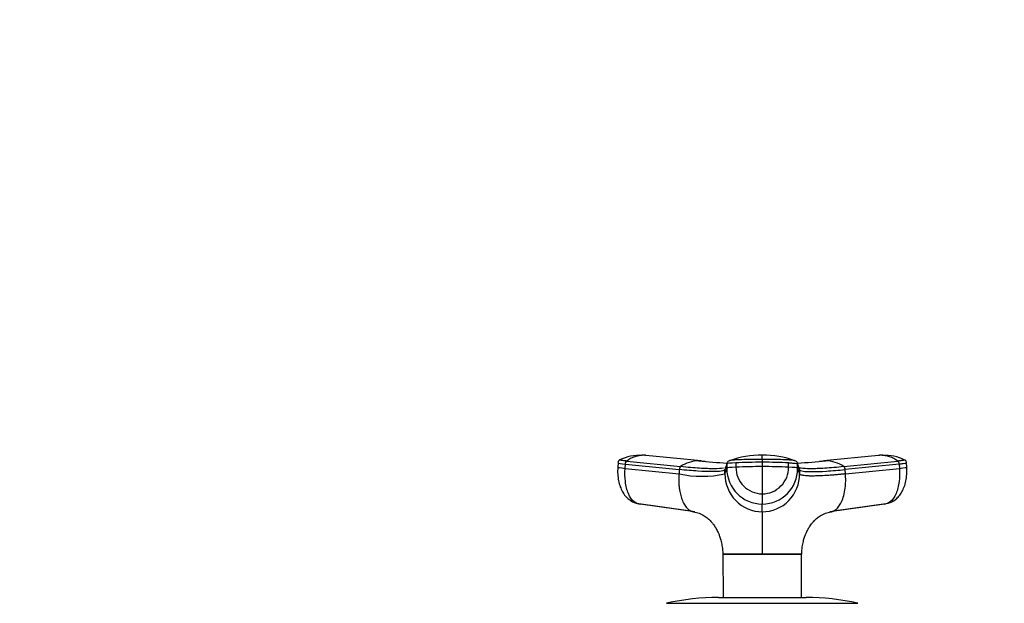
# Model space of a CAD drawing. Units: millimetres. Extents: x 0 to 1478, y 0 to 1758.
# Drawn here: x 437 to 662, y 1221 to 1354 of the extents above; entities that cross this region are included whole.
import ezdxf
from ezdxf import colors
from ezdxf.entities.mleader import LeaderData, LeaderLine
from ezdxf.math import Vec2, Vec3

# ---------------------------------------------------------------- set-up
doc = ezdxf.new("R2010")
doc.units = ezdxf.units.MM
doc.layers.add('DV1_Défaut', color=7, linetype='Continuous')
doc.layers.add('Défaut', color=7, linetype='Continuous')

# ---------------------------------------------------------------- blocks, each defined once
blk = doc.blocks.new('_DOT')
at = {"color": 0}
blk.add_line((0, 0), (-1, 0), dxfattribs=at)
at = {"color": 0, "const_width": 0.333}
blk.add_lwpolyline([(-0.1665, 0, 1), (0.1665, 0, 1)], format="xyb", close=True, dxfattribs=at)
blk = doc.blocks.new('SE')
at = {"layer": 'DV1_Défaut', "color": 7, "linetype": 'Continuous'}
for p, q in [((580.09, 1254.53), (579.42, 1254.58)), ((592.89, 1253.27), (580.33, 1254.53)), ((633.4, 1254.53), (620.84, 1253.27)), ((634.31, 1254.58), (633.64, 1254.53)), ((573.95, 1252.84), (573.87, 1251.83)), ((575.57, 1251.57), (575.65, 1252.56)), ((575.94, 1253.24), (588.23, 1251.97)), ((598.78, 1252.56), (598.78, 1251.57)), ((600.85, 1252.84), (600.85, 1251.84)), ((606.87, 1253.61), (606.87, 1252.95)), ((606.87, 1252.95), (606.87, 1251.96)), ((606.87, 1251.96), (606.87, 1245.75)), ((612.89, 1251.84), (612.89, 1252.84)), ((614.95, 1251.57), (614.95, 1252.56)), ((615.38, 1251.3), (614.95, 1252.56)), ((625.5, 1251.97), (637.8, 1253.24)), ((638.09, 1252.56), (625.79, 1251.3)), ((638.09, 1252.56), (638.16, 1251.57)), ((639.86, 1251.83), (639.79, 1252.84)), ((575.57, 1251.57), (587.87, 1250.3)), ((587.94, 1251.3), (587.87, 1250.3)), ((598.36, 1250.3), (598.78, 1251.57)), ((598.36, 1250.3), (598.36, 1251.3)), ((614.95, 1251.57), (615.37, 1250.3)), ((615.38, 1251.3), (615.37, 1250.3)), ((625.86, 1250.3), (625.79, 1251.3)), ((625.86, 1250.3), (638.16, 1251.57)), ((606.87, 1245.75), (606.87, 1243.41)), ((578.16, 1243.59), (590.59, 1241.84)), ((591.47, 1241.64), (579, 1243.41)), ((606.87, 1241.64), (606.87, 1243.41)), ((634.74, 1243.41), (622.26, 1241.64)), ((623.15, 1241.84), (635.57, 1243.59)), ((597.86, 1232.01), (606.87, 1232.01)), ((597.86, 1232), (597.87, 1231.95)), ((597.87, 1231.95), (597.92, 1222.09)), ((606.86, 1231.95), (606.87, 1232.01)), ((606.87, 1232.01), (615.84, 1232.01)), ((615.81, 1222.09), (615.86, 1231.95)), ((585.03, 1220.75), (628.7, 1220.75)), ((596.87, 1222.09), (616.87, 1222.09))]:
    blk.add_line(p, q, dxfattribs=at)
for centre, radius, start, end in [((578.96, 1243.89), 10.66, 87.255, 115.8743), ((580, 1247.62), 6.94, 91.3385, 125.8837), ((579.22, 1249.06), 5.53, 83.5218, 87.3123), ((579.77, 1248.48), 6.08, 86.9328, 89.3308), ((579.77, 1248.48), 6.08, 84.715, 86.9328), ((606.55, 1233.61), 20.96, 89.1447, 109.9662), ((423, 1254.11), 183.87, 359.8424, 0.146), ((607.23, 1233.68), 20.88, 70.0938, 90.9969), ((633.96, 1248.48), 6.07, 93.0471, 95.2668), ((633.96, 1248.48), 6.07, 90.6457, 93.0471), ((634.52, 1249.06), 5.53, 92.685, 96.4796), ((633.73, 1247.61), 6.95, 54.1436, 88.6342), ((634.77, 1243.88), 10.66, 64.0979, 92.7435), ((592.51, 1245.73), 7.56, 91.2246, 124.4289), ((606.88, 1397.12), 144.56, 264.231, 266.8013), ((592.28, 1246.65), 6.64, 86.7248, 89.4361), ((606.88, 1392.55), 139.98, 264.3039, 264.728), ((1493.21, 953.2), 943.2, 161.49468, 161.57561), ((599.5, 1252.56), 0.718, 162.3439, 179.9966), ((599.62, 1252.49), 0.856, 107.9923, 159.9173), ((606.77, 1102.17), 149.79, 89.9641, 92.2673), ((606.9, 1251.8), 6.05, 179.6235, 269.6721), ((606.96, 1102.36), 149.6, 87.7313, 90.0374), ((606.83, 1251.8), 6.06, 270.3468, 0.3576), ((614.12, 1252.49), 0.856, 20.0827, 72.0077), ((606.86, 1397.01), 144.45, 273.199, 275.7713), ((614.24, 1252.56), 0.718, 0.0034, 17.6561), ((606.88, 1392.55), 139.98, 275.3427, 275.6807), ((621.44, 1246.68), 6.61, 90.4607, 93.1843), ((621.22, 1245.73), 7.56, 55.5711, 88.7754), ((593.11, 1274.87), 25.12, 257.9502, 282.0498), ((599.06, 1251.3), 0.704, 161.573, 180.0244), ((606.94, 1250.22), 8.58, 179.4644, 269.5337), ((606.9, 1251.53), 8.12, 179.7658, 269.7644), ((606.83, 1251.53), 8.12, 270.2356, 0.2342), ((606.8, 1250.22), 8.58, 270.4677, 0.5342), ((614.67, 1251.3), 0.704, 359.9756, 18.4265), ((596.87, 1169.09), 53, 90, 102.903), ((616.87, 1169.09), 53, 77.097, 90)]:
    blk.add_arc(centre, radius, start, end, dxfattribs=at)
for centre, major_axis, ratio, start_param, end_param in [((577.46, 1251.56), (3.59, -0.27), 0.043578, 3.059296, 4.161429), ((577.54, 1252.55), (3.59, -0.27), 0.043565, 3.14135, 4.161589), ((602.38, 1252.55), (-3.6, 0), 0.087176, 5.151743, 6.253875), ((602.38, 1251.56), (-3.6, 0), 0.087156, 5.152042, 6.254175), ((606.86, 1251.72), (14.14, 0), 0.087178, 1.570669, 2.010322), ((606.87, 1251.72), (14.14, 0), 0.087178, 1.131271, 1.570924), ((611.35, 1251.56), (3.6, 0), 0.087156, 0.029011, 1.131143), ((636.27, 1251.56), (-3.59, -0.27), 0.043578, 2.121756, 3.223889), ((579.36, 1246.99), (0, -3.6), 0.866025, 5.902259, 6.166908), ((634.37, 1246.99), (0, -3.6), 0.866025, 0.116277, 0.208741)]:
    blk.add_ellipse(centre, major_axis=major_axis, ratio=ratio, start_param=start_param, end_param=end_param, dxfattribs=at)
for points, knots in [([(573.88, 1251.81), (573.86, 1251.23), (573.84, 1250.26), (574.04, 1248.73), (574.41, 1247.39), (574.94, 1246.22), (575.6, 1245.25), (576.36, 1244.49), (577.21, 1243.93), (577.79, 1243.73), (578.11, 1243.62)], [0, 0, 0, 0, 0.151537, 0.295862, 0.433098, 0.563074, 0.685426, 0.799542, 0.90463, 1, 1, 1, 1]), ([(574.35, 1253.5), (574.3, 1253.48), (574.22, 1253.44), (574.1, 1253.33), (573.97, 1253.12), (573.96, 1252.95), (573.94, 1252.82)], [0, 0, 0, 0, 0.290943, 0.491174, 0.671475, 1, 1, 1, 1]), ([(575.94, 1253.24), (575.6, 1253.27), (575.3, 1253.31), (574.8, 1253.37), (574.61, 1253.4), (574.37, 1253.45), (574.31, 1253.48), (574.33, 1253.49), (574.34, 1253.5), (574.34, 1253.5)], [0, 0, 0, 0, 0.31878, 0.31878, 0.63756, 0.63756, 0.956339, 0.956339, 1, 1, 1, 1]), ([(598.06, 1251.61), (598.04, 1251.6), (597.52, 1251.52), (596.05, 1251.43), (592.7, 1251.56), (589.81, 1251.8), (588.23, 1251.97)], [0, 0, 0, 0, 0.015246, 0.3418325, 0.6684213, 1, 1, 1, 1]), ([(606.87, 1253.61), (606.07, 1253.61), (605.27, 1253.6), (603.69, 1253.58), (602.92, 1253.56), (601.98, 1253.53), (601.8, 1253.52), (601.52, 1253.51), (601.43, 1253.51), (601.25, 1253.5), (601.16, 1253.5), (600.72, 1253.48), (600.4, 1253.45), (599.86, 1253.4), (599.65, 1253.37), (599.44, 1253.33), (599.39, 1253.31), (599.35, 1253.3)], [0, 0, 0, 0, 0.269905, 0.269905, 0.539809, 0.539809, 0.607285, 0.607285, 0.641023, 0.641023, 0.674761, 0.674761, 0.809714, 0.809714, 0.944666, 0.944666, 1, 1, 1, 1]), ([(614.38, 1253.3), (614.34, 1253.31), (614.29, 1253.33), (614.08, 1253.37), (613.87, 1253.4), (613.34, 1253.45), (613.01, 1253.48), (612.57, 1253.5), (612.48, 1253.5), (612.3, 1253.51), (612.21, 1253.51), (611.93, 1253.52), (611.75, 1253.53), (610.81, 1253.56), (610.04, 1253.58), (608.47, 1253.6), (607.67, 1253.61), (606.87, 1253.61)], [0, 0, 0, 0, 0.05562, 0.05562, 0.190532, 0.190532, 0.325443, 0.325443, 0.359171, 0.359171, 0.392899, 0.392899, 0.460355, 0.460355, 0.730177, 0.730177, 1, 1, 1, 1]), ([(612.89, 1252.84), (612.93, 1252.83), (612.98, 1252.83), (613.4, 1252.81), (613.74, 1252.79), (614.31, 1252.74), (614.54, 1252.7), (614.85, 1252.64), (614.94, 1252.6), (614.95, 1252.56)], [0, 0, 0, 0, 0.037654, 0.037654, 0.358436, 0.358436, 0.679218, 0.679218, 1, 1, 1, 1]), ([(625.5, 1251.97), (623.92, 1251.8), (621.03, 1251.56), (617.69, 1251.43), (616.12, 1251.52), (615.58, 1251.63), (615.5, 1251.64)], [0, 0, 0, 0, 0.318533, 0.632272, 0.946009, 1, 1, 1, 1]), ([(635.62, 1243.62), (635.94, 1243.72), (636.5, 1243.92), (637.34, 1244.47), (638.1, 1245.21), (638.76, 1246.17), (639.3, 1247.34), (639.68, 1248.69), (639.89, 1250.24), (639.87, 1251.22), (639.85, 1251.81)], [0, 0, 0, 0, 0.092697, 0.195828, 0.308808, 0.430866, 0.561348, 0.699826, 0.846034, 1, 1, 1, 1]), ([(639.39, 1253.5), (639.4, 1253.5), (639.4, 1253.49), (639.42, 1253.48), (639.36, 1253.45), (639.12, 1253.4), (638.93, 1253.37), (638.44, 1253.31), (638.13, 1253.27), (637.8, 1253.24)], [0, 0, 0, 0, 0.0436607, 0.0436607, 0.3624405, 0.3624405, 0.6812202, 0.6812202, 1, 1, 1, 1]), ([(638.09, 1252.56), (638.45, 1252.6), (638.77, 1252.64), (639.29, 1252.7), (639.49, 1252.74), (639.73, 1252.79), (639.79, 1252.81), (639.79, 1252.82)], [0, 0, 0, 0, 0.346385, 0.346385, 0.692771, 0.692771, 1, 1, 1, 1]), ([(639.79, 1252.82), (639.78, 1252.95), (639.76, 1253.12), (639.63, 1253.33), (639.51, 1253.44), (639.43, 1253.48), (639.38, 1253.5)], [0, 0, 0, 0, 0.328525, 0.508826, 0.709057, 1, 1, 1, 1]), ([(579, 1243.41), (578.49, 1243.41), (577.46, 1243.82), (576.22, 1245.64), (575.53, 1248.41), (575.49, 1250.54), (575.57, 1251.57)], [0, 0, 0, 0, 0.23867, 0.498088, 0.758713, 1, 1, 1, 1]), ([(587.87, 1250.3), (587.86, 1250.19), (587.85, 1249.97), (587.83, 1249.66), (587.82, 1249.32), (587.82, 1248.92), (587.83, 1248.3), (587.87, 1247.52), (588, 1246.47), (588.24, 1245.34), (588.63, 1244.14), (589.08, 1243.27), (589.52, 1242.67), (589.87, 1242.3), (590.25, 1242.01), (590.59, 1241.83), (590.89, 1241.72), (591.17, 1241.66), (591.36, 1241.65), (591.47, 1241.64)], [0, 0, 0, 0, 0.025721, 0.048541, 0.068481, 0.103342, 0.137845, 0.209948, 0.281701, 0.390132, 0.498056, 0.62402, 0.687338, 0.750273, 0.814058, 0.874816, 0.912754, 0.954473, 1, 1, 1, 1]), ([(598.36, 1251.3), (598.3, 1251.14), (597.74, 1250.9), (595.61, 1250.77), (592.33, 1250.9), (589.49, 1251.14), (587.94, 1251.3)], [0, 0, 0, 0, 0.251895, 0.5, 0.748105, 1, 1, 1, 1]), ([(625.86, 1250.3), (625.73, 1250.29), (625.48, 1250.26), (625.1, 1250.23), (624.73, 1250.19), (624.36, 1250.16), (623.99, 1250.12), (623.4, 1250.07), (622.59, 1250.01), (621.28, 1249.91), (619.8, 1249.84), (618.45, 1249.81), (617.46, 1249.82), (616.75, 1249.87), (616.23, 1249.93), (615.86, 1250.01), (615.65, 1250.07), (615.52, 1250.14), (615.45, 1250.19), (615.4, 1250.24), (615.38, 1250.28), (615.37, 1250.3)], [0, 0, 0, 0, 0.020835, 0.041656, 0.06247, 0.083299, 0.104152, 0.125033, 0.187657, 0.250047, 0.374939, 0.499958, 0.58344, 0.66658, 0.749956, 0.812343, 0.874968, 0.906277, 0.937529, 0.968751, 1, 1, 1, 1]), ([(615.38, 1251.3), (615.43, 1251.14), (615.99, 1250.9), (618.12, 1250.77), (621.4, 1250.9), (624.24, 1251.14), (625.79, 1251.3)], [0, 0, 0, 0, 0.251896, 0.499999, 0.748104, 1, 1, 1, 1]), ([(622.26, 1241.64), (622.32, 1241.64), (622.42, 1241.65), (622.57, 1241.66), (622.71, 1241.69), (622.84, 1241.72), (622.97, 1241.76), (623.18, 1241.85), (623.48, 1242.01), (623.86, 1242.3), (624.21, 1242.67), (624.65, 1243.27), (625.15, 1244.25), (625.61, 1245.73), (625.83, 1247.14), (625.9, 1248.22), (625.92, 1248.81), (625.91, 1249.27), (625.9, 1249.6), (625.89, 1249.94), (625.87, 1250.17), (625.86, 1250.3)], [0, 0, 0, 0, 0.023232, 0.045545, 0.066898, 0.087282, 0.106713, 0.125237, 0.186007, 0.249813, 0.312762, 0.3761, 0.502095, 0.646288, 0.790356, 0.844573, 0.897671, 0.922647, 0.948218, 0.971411, 1, 1, 1, 1]), ([(638.16, 1251.57), (638.24, 1250.54), (638.2, 1248.41), (637.51, 1245.64), (636.27, 1243.82), (635.24, 1243.41), (634.74, 1243.41)], [0, 0, 0, 0, 0.241287, 0.501912, 0.76133, 1, 1, 1, 1]), ([(591.14, 1241.63), (591.64, 1241.54), (592.52, 1241.39), (593.61, 1240.78), (594.45, 1240.14), (595.08, 1239.52), (595.56, 1238.96), (595.91, 1238.5), (596.12, 1238.18), (596.23, 1237.99), (596.27, 1237.93), (596.3, 1237.87), (596.33, 1237.81), (596.38, 1237.72), (596.5, 1237.5), (596.7, 1237.12), (596.96, 1236.55), (597.23, 1235.82), (597.52, 1234.82), (597.77, 1233.51), (597.83, 1232.61), (597.87, 1232)], [0, 0, 0, 0, 0.11106, 0.233686, 0.338213, 0.425654, 0.496084, 0.548153, 0.580395, 0.585775, 0.590377, 0.594539, 0.598719, 0.607732, 0.618164, 0.646343, 0.687327, 0.742818, 0.810516, 0.893837, 1, 1, 1, 1]), ([(606.87, 1241.64), (606.87, 1241.59), (606.87, 1241.49), (606.87, 1241.18), (606.87, 1240.78), (606.87, 1239.96), (606.87, 1238.75), (606.87, 1236.93), (606.87, 1235.56), (606.87, 1234.41), (606.87, 1233.53), (606.87, 1232.78), (606.87, 1232.27), (606.87, 1232.06), (606.87, 1232.01)], [0, 0, 0, 0, 0.071191, 0.142929, 0.240093, 0.28902, 0.507997, 0.636051, 0.764162, 0.827919, 0.89186, 0.956048, 0.988134, 1, 1, 1, 1]), ([(615.87, 1232), (615.9, 1232.6), (615.96, 1233.51), (616.22, 1234.82), (616.51, 1235.82), (616.77, 1236.55), (617.03, 1237.12), (617.23, 1237.5), (617.35, 1237.72), (617.4, 1237.81), (617.43, 1237.87), (617.46, 1237.93), (617.5, 1237.99), (617.61, 1238.18), (617.82, 1238.5), (618.17, 1238.96), (618.65, 1239.52), (619.29, 1240.14), (620.12, 1240.78), (621.21, 1241.39), (622.09, 1241.54), (622.59, 1241.63)], [0, 0, 0, 0, 0.106198, 0.189515, 0.25721, 0.3127, 0.353682, 0.38186, 0.392292, 0.401304, 0.405484, 0.409646, 0.414248, 0.419628, 0.451868, 0.503935, 0.574362, 0.661801, 0.766323, 0.888945, 1, 1, 1, 1]), ([(606.86, 1231.95), (606.47, 1231.96), (606.08, 1231.94), (605.3, 1231.94), (604.91, 1231.94), (603.79, 1231.95), (603.06, 1231.94), (601.01, 1231.95), (599.86, 1231.95), (598.29, 1231.95), (597.87, 1231.95), (597.87, 1231.95)], [0, 0, 0, 0, 0.083336, 0.083336, 0.166704, 0.166704, 0.333439, 0.333439, 0.66691, 0.66691, 1, 1, 1, 1]), ([(615.86, 1231.95), (615.86, 1231.95), (615.44, 1231.95), (613.87, 1231.95), (612.72, 1231.95), (610.68, 1231.94), (609.95, 1231.95), (608.82, 1231.94), (608.43, 1231.94), (607.65, 1231.94), (607.26, 1231.96), (606.87, 1231.95)], [0, 0, 0, 0, 0.333133, 0.333133, 0.666621, 0.666621, 0.833365, 0.833365, 0.916737, 0.916737, 1, 1, 1, 1])]:
    blk.add_open_spline(points, degree=3, knots=knots, dxfattribs=at)
for points in [[(575.65, 1252.56), (575.65, 1252.6), (575.66, 1252.69), (575.68, 1252.81), (575.72, 1252.92), (575.76, 1253.03), (575.82, 1253.12), (575.87, 1253.19), (575.92, 1253.22), (575.94, 1253.24)], [(575.65, 1252.56), (579.74, 1252.14), (583.84, 1251.72), (587.94, 1251.3)], [(588.23, 1251.97), (588.21, 1251.95), (588.17, 1251.92), (588.11, 1251.85), (588.06, 1251.76), (588.02, 1251.66), (587.98, 1251.54), (587.96, 1251.42), (587.95, 1251.34), (587.94, 1251.3)], [(598.82, 1252.8), (598.67, 1252.35), (598.53, 1251.93), (598.39, 1251.51)], [(615.34, 1251.51), (615.2, 1251.93), (615.06, 1252.35), (614.91, 1252.8)], [(625.79, 1251.3), (625.79, 1251.34), (625.78, 1251.42), (625.75, 1251.54), (625.71, 1251.66), (625.67, 1251.76), (625.62, 1251.85), (625.56, 1251.92), (625.52, 1251.95), (625.5, 1251.97)], [(637.8, 1253.24), (637.82, 1253.22), (637.86, 1253.19), (637.92, 1253.12), (637.97, 1253.03), (638.01, 1252.92), (638.05, 1252.81), (638.07, 1252.69), (638.08, 1252.6), (638.09, 1252.56)], [(598.49, 1251.72), (598.44, 1251.7), (598.38, 1251.68), (598.31, 1251.66)], [(615.5, 1251.64), (615.4, 1251.66), (615.31, 1251.69), (615.24, 1251.72)], [(615.86, 1231.95), (615.86, 1231.97), (615.86, 1231.99), (615.87, 1231.99)]]:
    blk.add_open_spline(points, degree=3, dxfattribs=at)

msp = doc.modelspace()

# ---------------------------------------------------------------- block references
at = {"layer": 'Défaut'}
msp.add_blockref('SE', (0, 0), dxfattribs=at)

# ---------------------------------------------------------------- leaders
at = {"layer": 'Défaut', "color": 7, "linetype": 'Continuous'}
ml = msp.add_multileader_mtext('Standard', dxfattribs=at)
ml.set_content('{\\pxsm0.9;\\fSolid Edge ISO|b1||i0||c0|p34;\\W1.;15/02/2018\\P}', color=256)
ml.set_leader_properties()
ml.set_arrow_properties(name='DOT')
ml.build(insert=Vec2(0, 0))
ml.multileader.update_dxf_attribs({"leader_type": 0, "dogleg_length": 0, "arrow_head_size": 12})
ctx = ml.context
ctx.base_point, ctx.char_height, ctx.arrow_head_size, ctx.landing_gap_size = Vec3(1390.41, 1750.71), 12, 12, 4.2
notes = []
notes.append((ctx, [(0, (0, 0, 0), (0, 0), (1, 0), 1, [])]))
ctx.mtext.insert = Vec3(1392.41, 1756.83)
for ctx, leaders in notes:
    for number, flags, end, landing, length, lines in leaders:
        leader = LeaderData()
        leader.index, (leader.has_last_leader_line, leader.has_dogleg_vector, leader.attachment_direction) = number, flags
        leader.last_leader_point, leader.dogleg_vector, leader.dogleg_length = Vec3(end), Vec3(landing), length
        for number, points, colour, breaks in lines:
            line = LeaderLine()
            line.index, line.vertices, line.color, line.breaks = number, Vec3.list(points), colors.encode_raw_color(colour), breaks
            leader.lines.append(line)
        ctx.leaders.append(leader)

doc.saveas('drawing.dxf')
